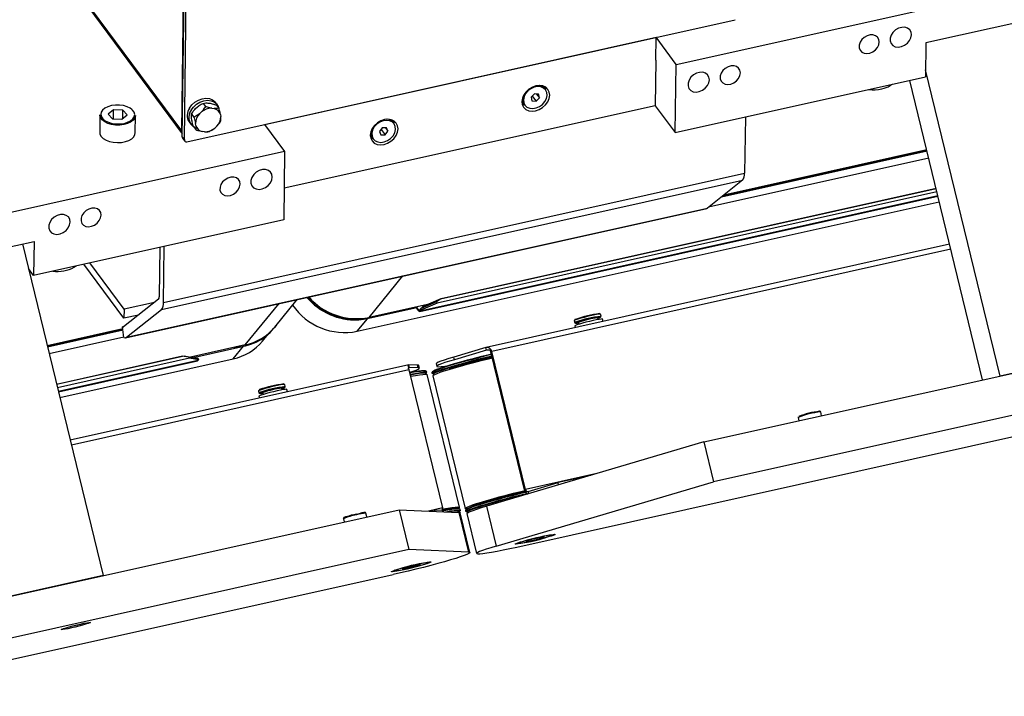
# Model space of a CAD drawing. Units: millimetres. Extents: x 20 to 410, y 10 to 287.
# Drawn here: x 258 to 272, y 114 to 124 of the extents above; entities that cross this region are included whole.
import ezdxf

# ---------------------------------------------------------------- set-up
doc = ezdxf.new("R2010")
doc.units = ezdxf.units.MM

msp = doc.modelspace()

# ---------------------------------------------------------------- linework, layer by layer
at = {"color": 7, "linetype": 'Continuous', "lineweight": 25}
for p, q in [((267.650598, 117.35536), (374.169812, 141.069024)), ((346.467614, 134.288286), (267.792148, 116.77329)), ((264.917397, 115.818722), (346.423568, 133.963898)), ((267.246038, 122.873349), (307.804047, 131.902509)), ((260.025994, 121.810938), (260.077619, 125.598146)), ((260.05672, 121.769457), (260.108757, 125.586834)), ((260.019444, 121.904308), (260.067416, 125.423523)), ((258.281262, 124.214385), (260.026637, 121.858097)), ((260.093197, 121.744478), (268.106857, 123.528506)), ((272.815575, 123.616767), (270.895251, 123.189259)), ((266.954141, 123.267415), (261.230098, 121.99311)), ((266.949615, 122.935414), (266.954141, 123.267415)), ((267.246038, 122.873349), (266.951299, 123.271252)), ((266.951299, 123.271252), (266.954141, 123.267415)), ((270.895251, 123.189259), (270.888462, 122.691256)), ((266.949615, 122.935414), (266.940564, 122.271411)), ((267.232461, 121.877345), (267.246038, 122.873349)), ((271.978871, 118.318934), (270.889902, 122.796881)), ((267.232461, 121.877345), (270.888462, 122.691256)), ((271.7249, 118.262395), (270.660224, 122.640445)), ((265.323196, 122.539425), (265.308664, 122.555644)), ((265.341632, 122.514537), (265.323196, 122.539425)), ((270.374715, 122.564301), (270.408395, 122.584382)), ((265.173998, 122.442963), (265.125273, 122.394438)), ((265.125273, 122.394438), (265.136803, 122.340746)), ((265.136803, 122.340746), (265.19706, 122.335577)), ((265.141494, 122.410593), (265.19706, 122.335577)), ((265.234254, 122.437795), (265.173998, 122.442963)), ((265.19706, 122.335577), (265.245785, 122.384102)), ((265.204097, 122.440382), (265.245785, 122.384102)), ((265.245785, 122.384102), (265.234254, 122.437795)), ((259.021239, 122.212073), (258.944661, 122.148393)), ((259.019412, 122.078053), (259.021239, 122.212073)), ((259.159528, 122.205986), (259.021239, 122.212073)), ((259.157859, 122.083516), (259.159528, 122.205986)), ((259.221239, 122.13622), (259.159528, 122.205986)), ((260.220358, 122.229631), (260.248698, 122.25593)), ((260.330325, 122.305432), (260.364124, 122.259804)), ((260.4009, 122.310098), (260.434086, 122.305695)), ((260.457743, 122.233358), (260.490929, 122.228956)), ((260.535878, 122.287467), (260.512834, 122.318578)), ((260.527705, 122.27925), (260.561503, 122.233621)), ((266.940564, 122.271411), (261.514694, 121.063486)), ((264.990492, 122.319965), (265.001772, 122.301336)), ((265.001772, 122.301336), (265.020208, 122.276448)), ((266.940564, 122.271411), (267.232461, 121.877345)), ((258.822838, 122.13589), (258.819353, 121.880249)), ((258.944661, 122.148393), (259.006371, 122.078626)), ((259.006371, 122.078626), (259.14466, 122.07254)), ((259.14466, 122.07254), (259.221239, 122.13622)), ((259.339305, 121.873161), (259.34279, 122.128803)), ((260.161775, 122.149019), (260.195574, 122.10339)), ((260.167091, 122.057925), (260.162244, 122.088626)), ((260.277202, 122.152892), (260.305541, 122.179191)), ((260.585017, 122.142119), (260.589864, 122.111418)), ((263.107438, 122.046146), (263.092912, 122.062358)), ((263.125873, 122.021257), (263.107438, 122.046146)), ((268.256363, 122.10529), (268.245173, 121.284378)), ((260.127124, 122.032871), (260.150169, 122.00176)), ((260.190605, 121.966423), (260.224403, 121.920794)), ((260.223934, 121.981186), (260.219087, 122.011887)), ((260.531749, 121.970413), (260.50341, 121.944114)), ((261.227256, 121.996946), (261.521995, 121.599044)), ((261.230098, 121.99311), (261.227256, 121.996946)), ((262.948566, 121.945122), (262.906902, 121.89189)), ((262.932959, 121.925182), (262.990975, 121.84686)), ((263.011434, 121.949222), (262.948566, 121.945122)), ((262.990975, 121.84686), (263.032638, 121.900091)), ((262.996946, 121.948277), (263.032638, 121.900091)), ((263.032638, 121.900091), (263.011434, 121.949222)), ((260.025994, 121.810938), (260.05672, 121.769457)), ((260.030781, 121.79535), (260.061507, 121.75387)), ((260.351208, 121.889947), (260.318022, 121.894349)), ((262.774738, 121.826677), (262.786013, 121.808057)), ((262.786013, 121.808057), (262.804449, 121.783168)), ((262.906902, 121.89189), (262.928106, 121.842759)), ((262.928106, 121.842759), (262.990975, 121.84686)), ((270.909632, 121.614857), (267.924814, 120.950366)), ((270.907296, 121.624464), (267.942731, 120.964482)), ((261.521995, 121.599044), (220.963985, 112.569884)), ((261.521995, 121.599044), (261.508418, 120.60304)), ((270.936794, 121.503164), (267.716499, 120.786251)), ((270.912061, 121.60487), (267.906188, 120.935693)), ((259.722513, 119.289064), (268.216255, 121.17997)), ((259.751432, 119.393473), (268.245173, 121.284378)), ((268.216255, 121.17997), (267.702482, 120.775209)), ((271.04575, 121.055128), (263.799122, 119.441859)), ((263.808674, 119.45286), (271.043702, 121.063546)), ((263.497057, 119.263023), (271.071493, 120.949269)), ((271.056742, 121.009925), (263.749668, 119.3832)), ((259.197634, 118.878888), (267.691375, 120.769794)), ((259.208741, 118.884304), (267.702482, 120.775209)), ((262.581319, 118.97247), (271.091491, 120.867033)), ((261.508418, 120.60304), (257.852416, 119.789128)), ((255.938881, 119.859621), (257.859205, 120.28713)), ((257.689752, 120.249406), (258.868966, 115.400363)), ((257.859205, 120.28713), (257.852416, 119.789128)), ((259.699849, 120.20041), (259.68998, 119.476434)), ((259.751432, 119.393473), (259.762622, 120.214385)), ((271.242903, 120.244416), (264.468351, 118.736242)), ((257.852416, 119.789128), (257.776889, 119.891091)), ((258.446549, 119.908813), (258.480228, 119.928894)), ((259.173556, 119.162768), (258.58825, 119.952942)), ((259.175367, 119.295568), (258.674248, 119.972087)), ((263.553709, 119.341236), (263.808674, 119.45286)), ((263.799122, 119.441859), (263.808674, 119.45286)), ((259.68034, 119.441631), (259.166568, 119.03687)), ((259.620814, 119.394735), (259.175367, 119.295568)), ((261.377057, 119.03472), (261.706657, 119.437456)), ((263.609147, 119.365507), (262.755916, 119.175558)), ((262.796593, 119.172301), (263.453701, 119.318589)), ((263.449991, 119.329675), (263.449874, 119.330049)), ((263.74389, 119.401767), (263.508571, 119.298745)), ((263.508571, 119.298745), (263.553709, 119.341236)), ((263.749668, 119.3832), (263.514349, 119.280177)), ((263.799122, 119.441859), (263.74389, 119.401767)), ((263.74389, 119.401767), (263.749668, 119.3832)), ((259.175367, 119.295568), (259.173556, 119.162768)), ((259.386565, 119.210188), (259.173556, 119.162768)), ((259.208741, 118.884304), (259.722513, 119.289064)), ((263.508571, 119.298745), (263.498437, 119.286362)), ((263.498437, 119.286362), (263.504214, 119.267794)), ((263.514349, 119.280177), (263.504214, 119.267794)), ((263.514349, 119.280177), (263.508571, 119.298745)), ((266.104266, 119.144299), (266.098247, 119.169052)), ((266.148382, 119.191417), (266.140785, 119.222654)), ((266.140946, 119.178812), (266.148222, 119.190721)), ((259.171025, 119.040382), (259.154794, 119.036768)), ((259.173419, 118.883998), (259.154794, 119.036768)), ((261.366443, 119.018594), (261.370847, 119.023975)), ((265.756, 119.12908), (265.763597, 119.097843)), ((265.76234, 119.052225), (265.768779, 119.025748)), ((265.764058, 119.097298), (265.77599, 119.090061)), ((265.770859, 119.146317), (265.766478, 119.144214)), ((265.818403, 119.100999), (265.824422, 119.076246)), ((266.178821, 119.117033), (266.170446, 119.15147)), ((259.158199, 119.00884), (258.051362, 118.762432)), ((259.159401, 118.998981), (258.053698, 118.752826)), ((259.16065, 118.988732), (258.056127, 118.742839)), ((259.173375, 118.884353), (258.08086, 118.641133)), ((261.19858, 118.829273), (261.28148, 118.930567)), ((260.946379, 118.772713), (260.14444, 118.594182)), ((260.21086, 118.596656), (260.881473, 118.745951)), ((264.464305, 118.735194), (263.995967, 118.596524)), ((264.473742, 118.696389), (264.464305, 118.735194)), ((258.187769, 118.201515), (260.030843, 118.611827)), ((260.053409, 118.607976), (258.189816, 118.193097)), ((260.030843, 118.611827), (260.053409, 118.607976)), ((260.030843, 118.611827), (260.176003, 118.58928)), ((260.124818, 118.596077), (260.053409, 118.607976)), ((260.130595, 118.57751), (260.124818, 118.596077)), ((260.258792, 118.575268), (260.124818, 118.596077)), ((260.176003, 118.58928), (260.258792, 118.575268)), ((264.005404, 118.557719), (263.995967, 118.596524)), ((264.473742, 118.696389), (264.005404, 118.557719)), ((264.550084, 118.677395), (264.537952, 118.672236)), ((265.028661, 116.654395), (264.537952, 118.672236)), ((265.040792, 116.659553), (264.550084, 118.677395)), ((273.825336, 118.730001), (271.978871, 118.318934)), ((260.130595, 118.57751), (258.200808, 118.147894)), ((258.215559, 118.087238), (260.247278, 118.539546)), ((258.235557, 118.005002), (260.771782, 118.569625)), ((263.335977, 118.484149), (258.386969, 117.382385)), ((260.26457, 118.5567), (260.130595, 118.57751)), ((260.26457, 118.5567), (260.254435, 118.544317)), ((260.258792, 118.575268), (260.26457, 118.5567)), ((263.346482, 118.445435), (263.337045, 118.48424)), ((263.4657, 118.478474), (263.337045, 118.48424)), ((263.475136, 118.439669), (263.346482, 118.445435)), ((263.475136, 118.439669), (263.4657, 118.478474)), ((263.491531, 118.434726), (263.482094, 118.47353)), ((263.736941, 118.498298), (263.746378, 118.459494)), ((263.33754, 118.407454), (263.828248, 116.389613)), ((263.600068, 118.369283), (263.595968, 118.386144)), ((264.077184, 116.398874), (263.605349, 118.339106)), ((263.675913, 118.368379), (263.680013, 118.351518)), ((263.68918, 118.322286), (264.161015, 116.382054)), ((261.532218, 118.163751), (261.524622, 118.194989)), ((261.524782, 118.151147), (261.532058, 118.163055)), ((261.139836, 118.101415), (261.147433, 118.070177)), ((261.146177, 118.024559), (261.152615, 117.998082)), ((261.147894, 118.069632), (261.159827, 118.062395)), ((261.154695, 118.118651), (261.150314, 118.116548)), ((261.202239, 118.073333), (261.208259, 118.04858)), ((261.488103, 118.116634), (261.482083, 118.141387)), ((261.562657, 118.089367), (261.554283, 118.123804)), ((269.371382, 117.738446), (269.358198, 117.792659)), ((269.027826, 117.712318), (269.039443, 117.664549)), ((267.650598, 117.35536), (264.47259, 116.414382)), ((267.650598, 117.35536), (267.792148, 116.77329)), ((265.999506, 116.866487), (265.518567, 116.759419)), ((264.614141, 115.832313), (267.792148, 116.77329)), ((265.083682, 116.630654), (265.518567, 116.759419)), ((265.526582, 116.726459), (265.518567, 116.759419)), ((265.040792, 116.659553), (265.028661, 116.654395)), ((265.091697, 116.597694), (265.083682, 116.630654)), ((264.443096, 116.469948), (264.371093, 116.447289)), ((264.681125, 116.477778), (264.681499, 116.476238)), ((156.678025, 92.650274), (263.197239, 116.363938)), ((262.724106, 116.258608), (262.710922, 116.31282)), ((263.197239, 116.363938), (263.33879, 115.781869)), ((263.197239, 116.363938), (264.07025, 116.324812)), ((263.709031, 116.356574), (263.6508, 116.343611)), ((263.709031, 116.356574), (263.712859, 116.340829)), ((263.828495, 116.35122), (263.709031, 116.356574)), ((263.828495, 116.35122), (263.832324, 116.335475)), ((263.860609, 116.360354), (263.832176, 116.355408)), ((264.07025, 116.324812), (264.2118, 115.742742)), ((264.090451, 116.352781), (264.086351, 116.369642)), ((264.229834, 115.737305), (264.088284, 116.319374)), ((264.166295, 116.351876), (264.170396, 116.335015)), ((264.187662, 116.306335), (264.329212, 115.724265)), ((264.47259, 116.414382), (264.614141, 115.832313)), ((262.380551, 116.232479), (262.392167, 116.18471)), ((265.111614, 115.921402), (265.049784, 115.899232)), ((265.049784, 115.899232), (265.122462, 115.910037)), ((265.246121, 115.954377), (265.111614, 115.921402)), ((265.119243, 115.923273), (265.122462, 115.910037)), ((265.122462, 115.910037), (265.256969, 115.943012)), ((265.318799, 115.965182), (265.246121, 115.954377)), ((265.253923, 115.955537), (265.256969, 115.943012)), ((265.256969, 115.943012), (265.318799, 115.965182)), ((263.33879, 115.781869), (244.877086, 111.671862)), ((264.2118, 115.742742), (263.33879, 115.781869)), ((263.29395, 115.516249), (263.241071, 115.495995)), ((263.241071, 115.495995), (263.321877, 115.509108)), ((263.427634, 115.549616), (263.29395, 115.516249)), ((263.318642, 115.522412), (263.321877, 115.509108)), ((263.321877, 115.509108), (263.455561, 115.542476)), ((263.508439, 115.56273), (263.427634, 115.549616)), ((263.45283, 115.553705), (263.455561, 115.542476)), ((263.455561, 115.542476), (263.508439, 115.56273)), ((250.37405, 112.581033), (263.107861, 115.415877)), ((258.868966, 115.400363), (257.022501, 114.989297)), ((258.401169, 114.658976), (258.431032, 114.664148)), ((258.430448, 114.666546), (258.431032, 114.664148)), ((258.431032, 114.664148), (258.541189, 114.692129)), ((258.541007, 114.692878), (258.541189, 114.692129)), ((258.541189, 114.692129), (258.545228, 114.693811))]:
    msp.add_line(p, q, dxfattribs=at)
at = {"color": 8, "linetype": 'Continuous', "lineweight": 25}
for p, q in [((260.019444, 121.904308), (258.309646, 124.212567)), ((260.019444, 121.904308), (260.027291, 121.906055)), ((271.07076, 120.952283), (263.504214, 119.267794)), ((271.260676, 120.171329), (264.550084, 118.677395)), ((262.755916, 119.175558), (263.251766, 119.781433)), ((260.946379, 118.772713), (261.44223, 119.378588)), ((263.449991, 119.329675), (263.450391, 119.330164)), ((262.581319, 118.97247), (262.731614, 119.156115)), ((265.765593, 119.135172), (265.761042, 119.133095)), ((260.771782, 118.569625), (260.922078, 118.75327)), ((264.480368, 118.697865), (264.473742, 118.696389)), ((260.254435, 118.544317), (258.214826, 118.090252)), ((263.346482, 118.445435), (263.342897, 118.444637)), ((263.33754, 118.407454), (258.404742, 117.309298)), ((263.693523, 118.342343), (263.69596, 118.339846)), ((261.149429, 118.107506), (261.144878, 118.105429)), ((266.087955, 116.892676), (265.040792, 116.659553)), ((263.828248, 116.389613), (263.626503, 116.3447)), ((264.184957, 116.325968), (264.188171, 116.323165)), ((264.943317, 115.874014), (264.943553, 115.873189)), ((265.424673, 115.989429), (265.425215, 115.990961)), ((263.615588, 115.58719), (263.614021, 115.589083)), ((263.133756, 115.470926), (263.134623, 115.469938))]:
    msp.add_line(p, q, dxfattribs=at)
at = {"color": 7, "linetype": 'Continuous', "lineweight": 25, "flags": 128}
for points in [[(270.68517, 123.307987), (270.678764, 123.348024), (270.658982, 123.3814), (270.627581, 123.405148), (270.587351, 123.417158), (270.541867, 123.416363), (270.495171, 123.402834), (270.451411, 123.377772), (270.414476, 123.343405), (270.387648, 123.302787), (270.37331, 123.259526), (270.372737, 123.217466), (270.385979, 123.180344), (270.41186, 123.15146), (270.44808, 123.133379), (270.491421, 123.127708), (270.538031, 123.134951), (270.58377, 123.154464), (270.624573, 123.184514), (270.656815, 123.22243), (270.67763, 123.264844), (270.68517, 123.307987)], [(270.214321, 123.203165), (270.208292, 123.240847), (270.189673, 123.27226), (270.16012, 123.294611), (270.122256, 123.305914), (270.079448, 123.305166), (270.035499, 123.292433), (269.994313, 123.268845), (269.959551, 123.2365), (269.934301, 123.198271), (269.920806, 123.157554), (269.920267, 123.117968), (269.93273, 123.083031), (269.957088, 123.055845), (269.991178, 123.038828), (270.031969, 123.033491), (270.075838, 123.040308), (270.118886, 123.058673), (270.157289, 123.086955), (270.187634, 123.122641), (270.207225, 123.16256), (270.214321, 123.203165)], [(268.183209, 122.750992), (268.17718, 122.788674), (268.158561, 122.820087), (268.129008, 122.842438), (268.091144, 122.853741), (268.048336, 122.852993), (268.004387, 122.84026), (267.963201, 122.816672), (267.928439, 122.784327), (267.903189, 122.746098), (267.889694, 122.705381), (267.889155, 122.665796), (267.901618, 122.630858), (267.925976, 122.603672), (267.960066, 122.586655), (268.000857, 122.581318), (268.044726, 122.588135), (268.087774, 122.6065), (268.126177, 122.634782), (268.156522, 122.670468), (268.176113, 122.710387), (268.183209, 122.750992)], [(267.730825, 122.65028), (267.724419, 122.690318), (267.704637, 122.723694), (267.673236, 122.747442), (267.633006, 122.759452), (267.587523, 122.758657), (267.540826, 122.745128), (267.497067, 122.720066), (267.460132, 122.685699), (267.433304, 122.645081), (267.418966, 122.601819), (267.418392, 122.559759), (267.431634, 122.522638), (267.457515, 122.493754), (267.493735, 122.475673), (267.537076, 122.470002), (267.583686, 122.477245), (267.629425, 122.496758), (267.670228, 122.526808), (267.70247, 122.564724), (267.723285, 122.607138), (267.730825, 122.65028)], [(265.396321, 122.424117), (265.390045, 122.469837), (265.370354, 122.50936), (265.338592, 122.539992), (265.296921, 122.559646), (265.248183, 122.566982), (265.195699, 122.561501), (265.143045, 122.543576), (265.09381, 122.514428), (265.051349, 122.476045), (265.018555, 122.431041), (264.997664, 122.382484), (264.990099, 122.333683), (264.996376, 122.287963), (265.016066, 122.24844), (265.047829, 122.217808), (265.089499, 122.198155), (265.138237, 122.190818), (265.190721, 122.196299), (265.243375, 122.214224), (265.29261, 122.243372), (265.335071, 122.281755), (265.367865, 122.326759), (265.388756, 122.375316), (265.396321, 122.424117)], [(265.022021, 122.403294), (265.012227, 122.357609), (265.016473, 122.314489), (265.034416, 122.277427), (265.0646, 122.249427), (265.104581, 122.232755), (265.15112, 122.228764), (265.200447, 122.237775), (265.248565, 122.25906), (265.291576, 122.290894), (265.325996, 122.330698), (265.349036, 122.375247), (265.35883, 122.420932), (265.354584, 122.464051), (265.336642, 122.501113), (265.306458, 122.529114), (265.266476, 122.545785), (265.219937, 122.549777), (265.17061, 122.540765), (265.122492, 122.51948), (265.079481, 122.487646), (265.045061, 122.447843), (265.022021, 122.403294)], [(260.130735, 122.234826), (260.16535, 122.281843), (260.209681, 122.322191), (260.260942, 122.353337), (260.315913, 122.373322), (260.371139, 122.380892), (260.423151, 122.37557), (260.46868, 122.357691), (260.504866, 122.328379), (260.512834, 122.318578)], [(260.15378, 122.203716), (260.188394, 122.250732), (260.232725, 122.291081), (260.283987, 122.322226), (260.338957, 122.342212), (260.394184, 122.349782), (260.446195, 122.34446), (260.491724, 122.326581), (260.52791, 122.297268), (260.552479, 122.258364), (260.559989, 122.235665)], [(259.289722, 122.216715), (259.265485, 122.23421), (259.220009, 122.25628), (259.166568, 122.271726), (259.108267, 122.27965), (259.048495, 122.279593), (258.990725, 122.271557), (258.938315, 122.25601), (258.894311, 122.233854), (258.86127, 122.206378), (258.860784, 122.205839)], [(258.939123, 122.012858), (258.893029, 122.035029), (258.857167, 122.062447), (258.83347, 122.093633), (258.823215, 122.126906), (258.822838, 122.13589)], [(259.34279, 122.128803), (259.342298, 122.120926), (259.331589, 122.087895), (259.307468, 122.057259), (259.271237, 122.030672), (259.224847, 122.009566), (259.1708, 121.99508), (259.11201, 121.987993), (259.051646, 121.988688), (258.992962, 121.997128), (258.939123, 122.012858)], [(263.180563, 121.930838), (263.174286, 121.976558), (263.154596, 122.01608), (263.122833, 122.046712), (263.081163, 122.066366), (263.032425, 122.073702), (262.979941, 122.068221), (262.927287, 122.050296), (262.878052, 122.021149), (262.83559, 121.982765), (262.802797, 121.937762), (262.781906, 121.889205), (262.77434, 121.840403), (262.780617, 121.794683), (262.800308, 121.755161), (262.83207, 121.724529), (262.87374, 121.704875), (262.922478, 121.697539), (262.974963, 121.70302), (263.027616, 121.720945), (263.076852, 121.750092), (263.119313, 121.788476), (263.152107, 121.833479), (263.172998, 121.882037), (263.180563, 121.930838)], [(262.912231, 122.02931), (262.868423, 121.998604), (262.832826, 121.959585), (262.808323, 121.915414), (262.7969, 121.86967), (262.799482, 121.826057), (262.815859, 121.788111), (262.844705, 121.758904), (262.883684, 121.740803), (262.929636, 121.735275), (262.97884, 121.742767), (263.027309, 121.762672), (263.071117, 121.793377), (263.106714, 121.832396), (263.131217, 121.876567), (263.14264, 121.922312), (263.140059, 121.965924), (263.123681, 122.003871), (263.094835, 122.033077), (263.055857, 122.051178), (263.009904, 122.056707), (262.9607, 122.049215), (262.912231, 122.02931)], [(260.026709, 121.863348), (260.02193, 121.879032), (260.019444, 121.904308)], [(258.819353, 121.880249), (258.823125, 121.854478), (258.840217, 121.822029), (258.870199, 121.792528), (258.911456, 121.767565), (258.961763, 121.748485), (259.018408, 121.736318), (259.078337, 121.731719), (259.138319, 121.734937), (259.195122, 121.745797), (259.245682, 121.763714), (259.287274, 121.787723), (259.317655, 121.816529), (259.335189, 121.848579), (259.339305, 121.873161)], [(261.342055, 121.227991), (261.335649, 121.268029), (261.315867, 121.301404), (261.284465, 121.325152), (261.244236, 121.337162), (261.198752, 121.336368), (261.152056, 121.322838), (261.108296, 121.297777), (261.071361, 121.26341), (261.044533, 121.222791), (261.030195, 121.17953), (261.029622, 121.13747), (261.042864, 121.100349), (261.068745, 121.071464), (261.104965, 121.053383), (261.148305, 121.047712), (261.194916, 121.054955), (261.240655, 121.074469), (261.281458, 121.104519), (261.3137, 121.142435), (261.334515, 121.184849), (261.342055, 121.227991)], [(260.871206, 121.123169), (260.865177, 121.160852), (260.846558, 121.192264), (260.817004, 121.214615), (260.779141, 121.225919), (260.736333, 121.225171), (260.692384, 121.212437), (260.651198, 121.18885), (260.616436, 121.156504), (260.591186, 121.118275), (260.577691, 121.077559), (260.577152, 121.037973), (260.589615, 121.003035), (260.613973, 120.97585), (260.648063, 120.958832), (260.688854, 120.953495), (260.732723, 120.960312), (260.775771, 120.978678), (260.814174, 121.00696), (260.844519, 121.042646), (260.86411, 121.082564), (260.871206, 121.123169)], [(258.840094, 120.670996), (258.834065, 120.708679), (258.815446, 120.740091), (258.785892, 120.762442), (258.748029, 120.773746), (258.705221, 120.772998), (258.661272, 120.760264), (258.620086, 120.736677), (258.585324, 120.704332), (258.560074, 120.666102), (258.546579, 120.625386), (258.54604, 120.5858), (258.558503, 120.550862), (258.582861, 120.523677), (258.616951, 120.50666), (258.657742, 120.501322), (258.701611, 120.508139), (258.744659, 120.526505), (258.783062, 120.554787), (258.813407, 120.590473), (258.832998, 120.630391), (258.840094, 120.670996)], [(258.38771, 120.570285), (258.381304, 120.610323), (258.361522, 120.643698), (258.330121, 120.667446), (258.289891, 120.679456), (258.244407, 120.678661), (258.197711, 120.665132), (258.153951, 120.640071), (258.117017, 120.605704), (258.090188, 120.565085), (258.075851, 120.521824), (258.075277, 120.479764), (258.088519, 120.442643), (258.1144, 120.413758), (258.15062, 120.395677), (258.193961, 120.390006), (258.240571, 120.397249), (258.28631, 120.416763), (258.327113, 120.446812), (258.359355, 120.484729), (258.38017, 120.527142), (258.38771, 120.570285)], [(263.504214, 119.267794), (263.498716, 119.263538), (263.49232, 119.263013), (263.48527, 119.266241), (263.477838, 119.273095), (263.47031, 119.283314), (263.462974, 119.296503), (263.456113, 119.312158), (263.449991, 119.329675)], [(263.498437, 119.286362), (263.494039, 119.282957), (263.488921, 119.282537), (263.483281, 119.285119), (263.477336, 119.290603), (263.471313, 119.298777), (263.465445, 119.309329), (263.459956, 119.321853), (263.456461, 119.331515)], [(263.534512, 119.348892), (263.537283, 119.343945), (263.540295, 119.339858), (263.543267, 119.337116), (263.546087, 119.335825), (263.547982, 119.335829)], [(266.099869, 119.162382), (266.108878, 119.165286), (266.131985, 119.173686), (266.141023, 119.178954), (266.13526, 119.180664), (266.115163, 119.178676), (266.082359, 119.173151), (266.039507, 119.164538), (265.990078, 119.153534), (265.938077, 119.141031), (265.887716, 119.128041), (265.843076, 119.115617), (265.807772, 119.104765), (265.784665, 119.096365), (265.784665, 119.096365)], [(261.403913, 119.067536), (261.397164, 119.058092), (261.370847, 119.023975)], [(265.761042, 119.133095), (265.75617, 119.129792), (265.756, 119.12908)], [(266.170446, 119.15147), (266.166143, 119.152768), (266.148522, 119.151517), (266.11849, 119.146882), (266.078093, 119.139178), (266.030084, 119.128929), (265.977734, 119.116835), (265.924612, 119.10372), (265.874336, 119.090477), (265.830335, 119.078009), (265.795605, 119.067166), (265.772514, 119.058686), (265.762636, 119.053147), (265.76234, 119.052225)], [(265.773189, 119.103934), (265.763766, 119.098554), (265.764058, 119.097298)], [(265.784665, 119.096365), (265.775627, 119.091097), (265.78139, 119.089387), (265.801487, 119.091375), (265.820025, 119.094328)], [(265.825379, 119.105429), (265.81839, 119.101139), (265.818403, 119.100999)], [(260.159689, 118.591814), (260.159577, 118.591989), (260.156806, 118.596935)], [(264.547659, 118.632319), (264.46287, 118.61156), (264.355525, 118.584551), (264.251102, 118.557448), (264.151245, 118.530681), (264.057531, 118.504671), (263.971436, 118.479828), (263.894319, 118.456544), (263.827397, 118.435187), (263.771723, 118.416092), (263.728177, 118.399561), (263.697445, 118.385856), (263.680012, 118.375191), (263.675913, 118.368379)], [(263.680013, 118.351518), (263.684112, 118.35833), (263.701545, 118.368995), (263.732277, 118.382701), (263.775823, 118.399231), (263.831497, 118.418326), (263.89842, 118.439683), (263.975536, 118.462967), (264.061631, 118.48781), (264.155345, 118.51382), (264.255202, 118.540588), (264.359626, 118.56769), (264.46697, 118.594699), (264.55176, 118.615458)], [(263.685524, 118.386057), (263.691766, 118.391866), (263.712765, 118.4034), (263.747312, 118.418003), (263.794839, 118.435436), (263.854568, 118.455413), (263.925516, 118.477604), (264.00652, 118.501647), (264.096248, 118.527145), (264.193228, 118.553681), (264.295867, 118.580819), (264.402479, 118.608113), (264.511315, 118.635114), (264.544989, 118.643298)], [(264.554727, 118.603257), (264.521035, 118.595068), (264.41207, 118.568034), (264.30533, 118.540708), (264.202569, 118.513538), (264.105473, 118.486971), (264.015638, 118.461442), (263.934538, 118.437371), (263.863505, 118.415153), (263.803706, 118.395153), (263.756121, 118.377699), (263.721533, 118.363078), (263.70051, 118.35153), (263.693396, 118.343245), (263.693523, 118.342343)], [(263.995967, 118.596524), (263.920372, 118.573531), (263.856336, 118.552753), (263.805107, 118.534595), (263.767682, 118.51941), (263.744788, 118.507493), (263.736871, 118.499077), (263.736941, 118.498298)], [(260.254435, 118.544317), (260.248937, 118.540061), (260.247278, 118.539546)], [(263.482094, 118.47353), (263.480446, 118.475593), (263.4657, 118.478474)], [(263.68918, 118.322286), (263.689105, 118.323195), (263.696363, 118.331454), (263.717135, 118.342881), (263.751091, 118.357297), (263.797696, 118.374474), (263.856213, 118.39414), (263.925719, 118.415985), (264.005116, 118.439665), (264.09315, 118.464804), (264.188431, 118.491006), (264.289454, 118.517858), (264.394624, 118.544935), (264.502279, 118.571809), (264.55901, 118.585643)], [(264.005404, 118.557719), (263.929808, 118.534726), (263.865773, 118.513949), (263.814544, 118.495791), (263.777118, 118.480605), (263.754224, 118.468689), (263.746308, 118.460272), (263.753523, 118.45552), (263.775729, 118.454525), (263.812494, 118.457306), (263.863102, 118.463809), (263.898152, 118.469196)], [(263.346031, 118.372537), (263.350096, 118.373264), (263.419709, 118.385071), (263.47797, 118.393634), (263.523922, 118.398811), (263.556811, 118.400519), (263.576097, 118.398729), (263.58085, 118.396179)], [(263.595968, 118.386144), (263.593114, 118.389013), (263.577392, 118.391658), (263.548324, 118.3909), (263.50637, 118.38675), (263.45219, 118.379274), (263.386639, 118.368589), (263.348627, 118.361861)], [(263.35225, 118.373648), (263.399419, 118.389701), (263.443855, 118.406413), (263.474088, 118.419997), (263.489531, 118.430188), (263.489883, 118.436789), (263.475136, 118.439669)], [(263.352728, 118.345), (263.39074, 118.351728), (263.45629, 118.362413), (263.51047, 118.369889), (263.552424, 118.374039), (263.581492, 118.374798), (263.597214, 118.372152), (263.600068, 118.369283)], [(263.592291, 118.354862), (263.586858, 118.358881), (263.56755, 118.360674), (263.534622, 118.358964), (263.488615, 118.35378), (263.430284, 118.345207), (263.360588, 118.333386), (263.355762, 118.332522)], [(263.35976, 118.315094), (263.36661, 118.316328), (263.436661, 118.328301), (263.49567, 118.337109), (263.542695, 118.342609), (263.576991, 118.344716), (263.598011, 118.343396), (263.605349, 118.339106)], [(263.69596, 118.339846), (263.700309, 118.338358), (263.706287, 118.337441)], [(261.144878, 118.105429), (261.140006, 118.102126), (261.139836, 118.101415)], [(261.554283, 118.123804), (261.549979, 118.125102), (261.532359, 118.123852), (261.502327, 118.119216), (261.46193, 118.111512), (261.41392, 118.101264), (261.361571, 118.08917), (261.308448, 118.076054), (261.258173, 118.062811), (261.214171, 118.050343), (261.179441, 118.0395), (261.156351, 118.03102), (261.146473, 118.025481), (261.146177, 118.024559)], [(261.157026, 118.076268), (261.147603, 118.070888), (261.147894, 118.069632)], [(261.168501, 118.068699), (261.159463, 118.063431), (261.165226, 118.061722), (261.185324, 118.06371), (261.203861, 118.066662)], [(261.483705, 118.134716), (261.492714, 118.13762), (261.515821, 118.14602), (261.524859, 118.151289), (261.519096, 118.152998), (261.498999, 118.15101), (261.466196, 118.145485), (261.423344, 118.136872), (261.373915, 118.125868), (261.321914, 118.113365), (261.271553, 118.100375), (261.226912, 118.087951), (261.191608, 118.077099), (261.168501, 118.068699), (261.168501, 118.068699)], [(261.209216, 118.077763), (261.202227, 118.073473), (261.202239, 118.073333)], [(264.187514, 116.376424), (264.187206, 116.376423), (264.16731, 116.378004), (264.16094, 116.382963), (264.168199, 116.391222), (264.18897, 116.402649), (264.222926, 116.417065), (264.269531, 116.434242), (264.328048, 116.453908), (264.397554, 116.475753), (264.476951, 116.499432), (264.564985, 116.524572), (264.660266, 116.550774), (264.761289, 116.577626), (264.866459, 116.604702), (264.974114, 116.631577), (265.03116, 116.645487)], [(265.044376, 116.617347), (264.953253, 116.595058), (264.845908, 116.568048), (264.741484, 116.540946), (264.641628, 116.514179), (264.547913, 116.488169), (264.461819, 116.463326), (264.384702, 116.440042), (264.317779, 116.418684), (264.262106, 116.39959), (264.21856, 116.383059), (264.187828, 116.369353), (264.170395, 116.358689), (264.166295, 116.351876)], [(264.170396, 116.335015), (264.174495, 116.341828), (264.191928, 116.352493), (264.22266, 116.366198), (264.266206, 116.382729), (264.32188, 116.401823), (264.388802, 116.423181), (264.465919, 116.446465), (264.552014, 116.471308), (264.645728, 116.497318), (264.745585, 116.524085), (264.850009, 116.551187), (264.957353, 116.578197), (265.056867, 116.602509)], [(264.174048, 116.366497), (264.175844, 116.370522), (264.189941, 116.380459), (264.217804, 116.393571), (264.258975, 116.409641), (264.312778, 116.428407), (264.378329, 116.449559), (264.454552, 116.472751), (264.540195, 116.497602), (264.633853, 116.523704), (264.733987, 116.550628), (264.838953, 116.577932), (264.947028, 116.605168), (265.038465, 116.627558)], [(265.071473, 116.592998), (265.011461, 116.578468), (264.902625, 116.551466), (264.796012, 116.524173), (264.693373, 116.497035), (264.596393, 116.470499), (264.506665, 116.445001), (264.425661, 116.420958), (264.354713, 116.398767), (264.294985, 116.37879), (264.247457, 116.361357), (264.21291, 116.346754), (264.191911, 116.33522), (264.184806, 116.326944), (264.184957, 116.325968)], [(264.269409, 116.413424), (264.270758, 116.41452), (264.289475, 116.425172), (264.321891, 116.438934), (264.367401, 116.455549), (264.425157, 116.474708), (264.494081, 116.496052), (264.572888, 116.519184), (264.660107, 116.543672), (264.754112, 116.569059), (264.853148, 116.594872), (264.955369, 116.62063), (265.033172, 116.639668)], [(262.570035, 116.299944), (262.613375, 116.309564), (262.629472, 116.312888)], [(263.831161, 116.374783), (263.838445, 116.376096), (263.908497, 116.388069), (263.967505, 116.396876), (264.014531, 116.402377), (264.048826, 116.404484), (264.069846, 116.403163), (264.077255, 116.398436), (264.070936, 116.390378), (264.06115, 116.384302)], [(264.086351, 116.369642), (264.083496, 116.372511), (264.067774, 116.375156), (264.038707, 116.374398), (263.996753, 116.370247), (263.942573, 116.362771), (263.877022, 116.352087), (263.836373, 116.34488)], [(263.872255, 116.333686), (263.881123, 116.335226), (263.946673, 116.34591), (264.000853, 116.353387), (264.042807, 116.357537), (264.071875, 116.358295), (264.087597, 116.35565), (264.089725, 116.349643), (264.078227, 116.340369), (264.053283, 116.327974), (264.048264, 116.325797)], [(264.06762, 116.32493), (264.072964, 116.328182), (264.080032, 116.334006)], [(264.07025, 116.324812), (264.085942, 116.321962), (264.088284, 116.319374)], [(264.47259, 116.414382), (264.394276, 116.390605), (264.327057, 116.368943), (264.272083, 116.349768), (264.230296, 116.333408), (264.20241, 116.320142), (264.188902, 116.310198), (264.187662, 116.306335)], [(264.188171, 116.323165), (264.191711, 116.322063), (264.20352, 116.320757)], [(264.907322, 115.870547), (264.933356, 115.880306), (264.971125, 115.892491), (265.01886, 115.906533), (265.074332, 115.921776), (265.134944, 115.937507), (265.197864, 115.95299), (265.26015, 115.967501), (265.318888, 115.980361), (265.371333, 115.99097), (265.415032, 115.998832), (265.447942, 116.003578), (265.468524, 116.004987), (265.475815, 116.002993), (265.469475, 115.997689), (265.4498, 115.989323), (265.417711, 115.978286), (265.374706, 115.965095), (265.322799, 115.950366), (265.264415, 115.934788), (265.202284, 115.919089), (265.139312, 115.904004), (265.078443, 115.890238), (265.022524, 115.878433), (264.974169, 115.869144), (264.935638, 115.862803), (264.908735, 115.859707), (264.894716, 115.860001), (264.894238, 115.863672), (264.907322, 115.870547)], [(265.425215, 115.990961), (265.42503, 115.991225), (265.415352, 115.992321), (265.392246, 115.989923), (265.357054, 115.984171), (265.311821, 115.975398), (265.259177, 115.964116), (265.202181, 115.95098), (265.144146, 115.936752), (265.088443, 115.92226), (265.038311, 115.908346), (264.996662, 115.895819), (264.965918, 115.885407), (264.947865, 115.877715), (264.943317, 115.874014)], [(264.2118, 115.742742), (264.227492, 115.739893), (264.228594, 115.733441), (264.215086, 115.723497), (264.1872, 115.710231), (264.145413, 115.693871), (264.090439, 115.674696), (264.02322, 115.653035), (263.944906, 115.629257), (263.856836, 115.60377), (263.760518, 115.57701), (263.657599, 115.549434), (263.54984, 115.521515), (263.439086, 115.493731), (263.327231, 115.466556), (263.21619, 115.440456), (263.107861, 115.415877)], [(264.614141, 115.832313), (264.535826, 115.808535), (264.468607, 115.786873), (264.413634, 115.767698), (264.371847, 115.751338), (264.343961, 115.738073), (264.330453, 115.728129), (264.331554, 115.721677), (264.347246, 115.718827), (264.377261, 115.719628), (264.421083, 115.724067), (264.477965, 115.732067), (264.546932, 115.743491), (264.626804, 115.758145), (264.716215, 115.775776), (264.813635, 115.796084), (264.917397, 115.818722)], [(263.097785, 115.467702), (263.12382, 115.477461), (263.161589, 115.489646), (263.209324, 115.503688), (263.264795, 115.518931), (263.325408, 115.534662), (263.388328, 115.550145), (263.450614, 115.564656), (263.509352, 115.577516), (263.561797, 115.588125), (263.605496, 115.595987), (263.638406, 115.600733), (263.658987, 115.602142), (263.666279, 115.600148), (263.659939, 115.594844), (263.640264, 115.586478), (263.608174, 115.575441), (263.56517, 115.56225), (263.513263, 115.547521), (263.454878, 115.531943), (263.392748, 115.516244), (263.329776, 115.501159), (263.268907, 115.487393), (263.212988, 115.475588), (263.164632, 115.466299), (263.126102, 115.459958), (263.099199, 115.456862), (263.08518, 115.457156), (263.084701, 115.460827), (263.097785, 115.467702)], [(263.134623, 115.469938), (263.13549, 115.469641), (263.149348, 115.469611), (263.176307, 115.473053), (263.214799, 115.479768), (263.262586, 115.489365), (263.316893, 115.501286), (263.374562, 115.514839), (263.432243, 115.529236), (263.486583, 115.543641), (263.534423, 115.557215), (263.572984, 115.569171), (263.600025, 115.578814), (263.613975, 115.585582), (263.615588, 115.58719)], [(263.13131, 115.478059), (263.12629, 115.477918), (263.126026, 115.477921)], [(258.268271, 114.618645), (258.292461, 114.627529), (258.328844, 114.638889), (258.374941, 114.651951), (258.42761, 114.665824), (258.483263, 114.679564), (258.538105, 114.692234), (258.588401, 114.70297), (258.630722, 114.711041), (258.662184, 114.715898), (258.680643, 114.717207), (258.684841, 114.714882), (258.674493, 114.70908), (258.650303, 114.700196), (258.613919, 114.688836), (258.567822, 114.675774), (258.515153, 114.661901), (258.459501, 114.648161), (258.404658, 114.635491), (258.354363, 114.624755), (258.312042, 114.616683), (258.28058, 114.611827), (258.26212, 114.610517), (258.257922, 114.612843), (258.268271, 114.618645)]]:
    msp.add_lwpolyline(points, dxfattribs=at)
at = {"color": 8, "linetype": 'Continuous', "lineweight": 25, "flags": 128}
for points in [[(258.860784, 122.205839), (258.841112, 122.175178), (258.835008, 122.142068), (258.843314, 122.108972), (258.865547, 122.077813), (258.900415, 122.050403), (258.94589, 122.028333)], [(258.94589, 122.028333), (258.999331, 122.012887), (259.057632, 122.004962), (259.117404, 122.00502), (259.175174, 122.013056), (259.227584, 122.028603), (259.271588, 122.050759), (259.30463, 122.078235), (259.324788, 122.109434), (259.330891, 122.142544), (259.322585, 122.175641), (259.300352, 122.206799), (259.289722, 122.216715)], [(263.591172, 118.351463), (263.59223, 118.353616), (263.592291, 118.354862)], [(264.080032, 116.334006), (264.081607, 116.336823), (264.081651, 116.33817)]]:
    msp.add_lwpolyline(points, dxfattribs=at)
at = {"color": 7, "linetype": 'Continuous', "lineweight": 25}
for centre, radius, start, end in [((265.236491, 122.4322), 0.133544, 38.0648558, 83.5039451), ((270.122782, 123.11353), 0.609849, 264.1202557, 282.2035426), ((270.171443, 122.913216), 0.403808, 281.4630226, 300.2243368), ((265.133867, 122.35531), 0.138339, 156.5276099, 214.7544933), ((260.279576, 122.131155), 0.181388, 145.1419817, 212.8095106), ((260.288468, 122.102333), 0.16858, 143.0304181, 235.3815547), ((260.456108, 121.997036), 0.236328, 89.603764, 129.5767729), ((260.466006, 122.107562), 0.123926, 16.1915618, 78.3979138), ((260.419466, 122.01178), 0.200379, 135.2330132, 179.9695043), ((260.389485, 122.111525), 0.200379, 315.2330132, 359.9695043), ((263.019545, 121.93817), 0.134941, 38.0050258, 90.4753731), ((260.342945, 122.015743), 0.123926, 196.1915618, 258.3979138), ((260.352843, 122.12627), 0.236328, 269.603764, 309.5767729), ((260.051186, 121.810145), 0.025204, 178.1977491, 215.9451887), ((260.08393, 121.770069), 0.027217, 181.2883263, 289.9059743), ((262.909745, 121.858725), 0.1296, 170.0947542, 215.6620646), ((268.10112, 121.268068), 0.144973, 322.5776515, 6.4596165), ((267.685196, 120.796566), 0.027476, 282.9967517, 308.9859285), ((258.19851, 120.377558), 0.530326, 262.8107594, 297.885757), ((259.641962, 119.470997), 0.048324, 322.5776515, 6.4596165), ((262.559377, 120.071013), 0.932179, 220.2369984, 272.1025028), ((262.552084, 120.051794), 0.910801, 219.723719, 291.5493991), ((262.573054, 120.084091), 0.926753, 221.1002369, 281.3799542), ((259.607379, 119.377163), 0.144973, 322.5776515, 6.4596165), ((262.400958, 119.878314), 0.923625, 214.4768595, 281.2607909), ((266.294846, 117.721539), 1.518009, 96.2931749, 110.130959), ((266.301663, 117.673947), 1.524516, 95.7765398, 110.2825652), ((266.227667, 117.997053), 1.179123, 96.3014663, 109.9484963), ((266.132242, 119.196822), 0.027209, 71.7004885, 102.3913716), ((259.160612, 119.044793), 0.009912, 234.0572705, 306.9347812), ((260.783486, 119.525439), 0.77015, 282.2107717, 320.4186824), ((259.190873, 118.908072), 0.029735, 234.0572705, 306.9347812), ((260.765155, 119.518073), 0.781682, 271.4016505, 320.2842266), ((260.610565, 119.315228), 0.762833, 282.2009095, 320.4285445), ((260.366083, 118.659787), 0.167591, 197.9856403, 207.5564598), ((266.570141, 109.988734), 8.832869, 103.1670086, 107.4156974), ((261.678682, 116.693873), 1.518009, 96.2931749, 110.130959), ((261.685499, 116.646281), 1.524516, 95.7765398, 110.2825652), ((261.516079, 118.169156), 0.027209, 71.7004885, 102.3913716), ((261.611504, 116.969387), 1.179123, 96.3014663, 109.9484963), ((269.484458, 116.569213), 1.241849, 96.7469722, 111.1188197), ((267.345112, 106.903001), 9.997408, 103.3477731, 106.8745324), ((265.962868, 111.995921), 4.661714, 104.8305976, 108.1564268), ((263.023748, 114.290094), 2.060425, 102.720977, 106.9426616), ((264.048976, 115.484596), 0.897089, 88.6462586, 103.7682421), ((263.946046, 115.849672), 0.527701, 87.7863977, 102.0670139), ((264.025332, 115.998374), 0.344432, 80.5891606, 105.1368188), ((264.758439, 117.693187), 1.829388, 275.8076199, 291.3573706), ((263.798786, 113.802951), 1.795663, 95.9059015, 111.7374045)]:
    msp.add_arc(centre, radius, start, end, dxfattribs=at)
at = {"color": 8, "linetype": 'Continuous', "lineweight": 25}
for centre, radius, start, end in [((262.559481, 120.065689), 0.918486, 220.3175697, 289.5980164), ((266.439135, 117.162513), 2.084477, 98.6285776, 108.8518863), ((260.767897, 119.527645), 0.785641, 273.4159113, 320.1264792), ((261.822971, 116.134847), 2.084477, 98.6285776, 108.8518863), ((269.453489, 116.681384), 1.115354, 94.9010677, 112.4352293), ((262.735612, 115.381802), 0.921802, 100.0388521, 112.6549812), ((262.738703, 115.742817), 0.57068, 92.7903009, 106.6775387)]:
    msp.add_arc(centre, radius, start, end, dxfattribs=at)
at = {"color": 7, "linetype": 'Continuous', "lineweight": 25}
for centre, major_axis, ratio, start_param, end_param in [((264.483178, 118.657585), (-0.006977, 0.079869), 0.865981263, 4.886803763, 6.45760009), ((264.483178, 118.657585), (0.054446, 0.01588), 0.703792662, 6.251335775, 7.822132102), ((263.355919, 118.406631), (-0.014681, 0.037428), 0.757796537, 6.105506238, 7.099679279), ((263.355919, 118.406631), (-0.020072, 0.077488), 0.22019675, 6.215596507, 7.786392833), ((265.074245, 116.669458), (-0.015395, 0.078522), 0.59694838, 1.645995111, 2.768043147), ((265.074245, 116.669458), (-0.003488, 0.039935), 0.865981263, 1.745211109, 3.316007436), ((263.819058, 116.390025), (-0.010036, 0.038744), 0.22019675, 3.074003853, 4.64480018)]:
    msp.add_ellipse(centre, major_axis=major_axis, ratio=ratio, start_param=start_param, end_param=end_param, dxfattribs=at)
for points, knots in [([(260.161775, 122.149019), (260.172666, 122.167058), (260.189714, 122.195299), (260.212227, 122.220521), (260.220358, 122.229631)], [0, 0, 0, 0, 0.638791909, 1, 1, 1, 1]), ([(260.248698, 122.25593), (260.26637, 122.268712), (260.293081, 122.28803), (260.320909, 122.301033), (260.330325, 122.305432)], [0, 0, 0, 0, 0.661642452, 1, 1, 1, 1]), ([(260.364124, 122.259804), (260.353233, 122.241764), (260.336185, 122.213523), (260.313672, 122.188301), (260.305541, 122.179191)], [0, 0, 0, 0, 0.638791909, 1, 1, 1, 1]), ([(260.330325, 122.305432), (260.343674, 122.307901), (260.364572, 122.311766), (260.39126, 122.31054), (260.4009, 122.310098)], [0, 0, 0, 0, 0.638791909, 1, 1, 1, 1]), ([(260.457743, 122.233358), (260.437319, 122.238001), (260.406451, 122.245018), (260.374825, 122.256066), (260.364124, 122.259804)], [0, 0, 0, 0, 0.661642452, 1, 1, 1, 1]), ([(260.434086, 122.305695), (260.45451, 122.301053), (260.485378, 122.294036), (260.517004, 122.282988), (260.527705, 122.27925)], [0, 0, 0, 0, 0.661642452, 1, 1, 1, 1]), ([(260.561503, 122.233621), (260.548154, 122.231153), (260.527257, 122.227287), (260.500569, 122.228513), (260.490929, 122.228956)], [0, 0, 0, 0, 0.638791909, 1, 1, 1, 1]), ([(260.585017, 122.142119), (260.582851, 122.15247), (260.576782, 122.181474), (260.567483, 122.213211), (260.561503, 122.233621)], [0, 0, 0, 0, 0.356875871, 1, 1, 1, 1]), ([(260.162244, 122.088626), (260.161429, 122.097153), (260.159147, 122.121045), (260.160747, 122.13807), (260.161775, 122.149019)], [0, 0, 0, 0, 0.356875871, 1, 1, 1, 1]), ([(260.190605, 121.966423), (260.189558, 121.969917), (260.180873, 121.998913), (260.1725, 122.030458), (260.167539, 122.05565), (260.167091, 122.057925)], [0, 0, 0, 0, 0.110822609, 0.919678417, 1, 1, 1, 1]), ([(260.277202, 122.152892), (260.259529, 122.14011), (260.232818, 122.120792), (260.20499, 122.107789), (260.195574, 122.10339)], [0, 0, 0, 0, 0.661642452, 1, 1, 1, 1]), ([(260.195574, 122.10339), (260.19662, 122.099896), (260.205306, 122.070899), (260.213678, 122.039355), (260.218639, 122.014163), (260.219087, 122.011887)], [0, 0, 0, 0, 0.110822609, 0.919678417, 1, 1, 1, 1]), ([(260.531749, 121.970413), (260.546246, 121.987483), (260.568155, 122.013284), (260.584726, 122.041484), (260.590333, 122.051026)], [0, 0, 0, 0, 0.6616424525, 1, 1, 1, 1]), ([(260.590333, 122.051026), (260.590544, 122.052822), (260.592298, 122.067725), (260.592547, 122.08763), (260.590086, 122.109447), (260.589864, 122.111418)], [0, 0, 0, 0, 0.110822609, 0.919678417, 1, 1, 1, 1]), ([(260.223934, 121.981186), (260.224749, 121.97266), (260.227031, 121.948767), (260.225432, 121.931743), (260.224403, 121.920794)], [0, 0, 0, 0, 0.356875871, 1, 1, 1, 1]), ([(260.224403, 121.920794), (260.244717, 121.91386), (260.276519, 121.903004), (260.307009, 121.896646), (260.318022, 121.894349)], [0, 0, 0, 0, 0.638791909, 1, 1, 1, 1]), ([(260.421783, 121.894612), (260.439638, 121.903249), (260.467591, 121.916769), (260.493905, 121.936858), (260.50341, 121.944114)], [0, 0, 0, 0, 0.638791909, 1, 1, 1, 1]), ([(260.351208, 121.889947), (260.368455, 121.889593), (260.394523, 121.889057), (260.414891, 121.893208), (260.421783, 121.894612)], [0, 0, 0, 0, 0.661642452, 1, 1, 1, 1]), ([(269.35793, 117.792595), (269.357606, 117.793872), (269.356853, 117.796837), (269.353559, 117.799958), (269.350088, 117.801791), (269.346306, 117.802699), (269.343715, 117.802837), (269.341648, 117.802822), (269.341191, 117.802819)], [0, 0, 0, 0, 0.105936289, 0.245974166, 0.382498542, 0.557276277, 0.902212434, 1, 1, 1, 1]), ([(269.030749, 117.723618), (269.030081, 117.722842), (269.028642, 117.721169), (269.027031, 117.716656), (269.027799, 117.713721), (269.028069, 117.71269)], [0, 0, 0, 0, 0.359334925, 0.775109677, 1, 1, 1, 1]), ([(262.710659, 116.312803), (262.710301, 116.314126), (262.709492, 116.317122), (262.706153, 116.320212), (262.702687, 116.321997), (262.698864, 116.322884), (262.692607, 116.323179), (262.679568, 116.321911), (262.656903, 116.318348), (262.637173, 116.314368), (262.629083, 116.312736)], [0, 0, 0, 0, 0.031458976, 0.071250201, 0.110375396, 0.161084814, 0.26319098, 0.538770309, 0.810884344, 1, 1, 1, 1]), ([(263.833045, 116.335443), (263.832836, 116.337694), (263.83242, 116.342178), (263.832076, 116.350803), (263.832165, 116.357314), (263.832207, 116.360379)], [0, 0, 0, 0, 0.347893588, 0.693041073, 1, 1, 1, 1]), ([(262.423404, 116.261054), (262.416614, 116.258884), (262.40053, 116.253746), (262.391026, 116.249526), (262.385192, 116.246097), (262.381595, 116.241822), (262.379761, 116.23688), (262.380523, 116.233897), (262.380795, 116.232831)], [0, 0, 0, 0, 0.289938788, 0.686748408, 0.829816949, 0.902998531, 0.965344281, 1, 1, 1, 1])]:
    msp.add_open_spline(points, degree=3, knots=knots, dxfattribs=at)

doc.saveas('drawing.dxf')
